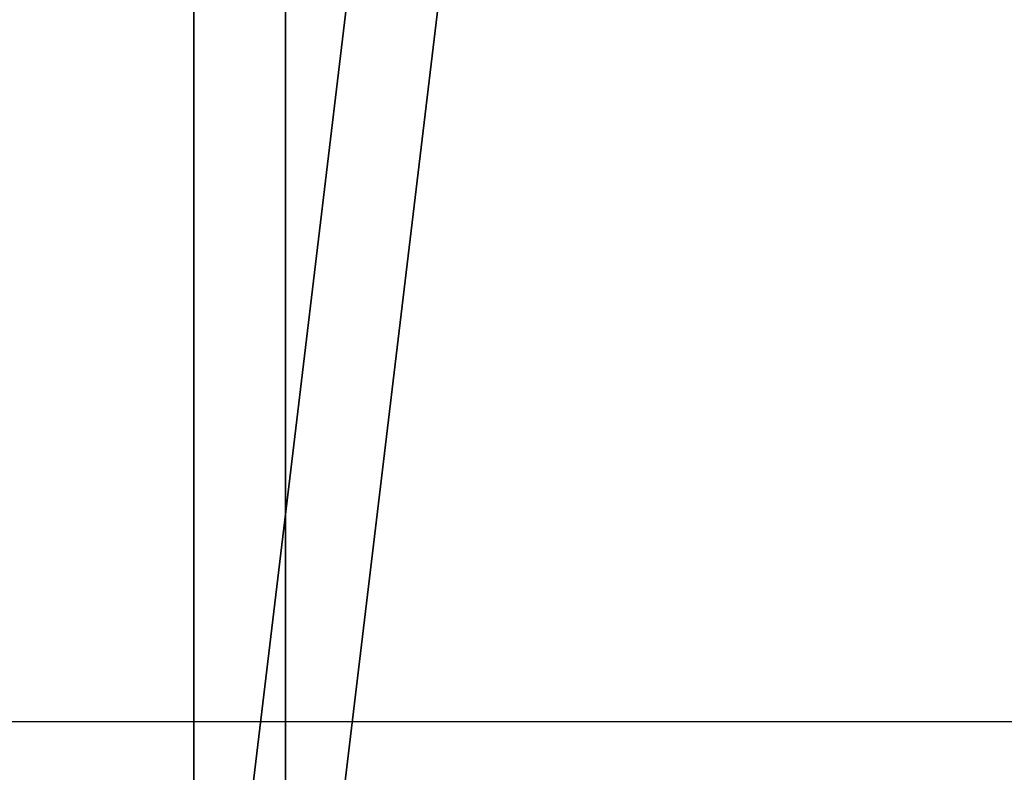
# Model space of a CAD drawing. Units: centimetres. Extents: x -229 to 281, y -204 to 205.
# Drawn here: x -11 to -7, y -21 to -18 of the extents above; entities that cross this region are included whole.
import ezdxf

# ---------------------------------------------------------------- set-up
doc = ezdxf.new("R2010")
doc.units = ezdxf.units.CM
doc.header["$LTSCALE"] = 2.54
doc.layers.get('0').update_dxf_attribs({"true_color": 0xff5454})
doc.layers.add('VP-EQ', color=7, linetype='Continuous', true_color=0x8a3492)

# ---------------------------------------------------------------- blocks, each defined once
blk = doc.blocks.new('Grupuj_27')
at = {"color": 0}
for p, q in [((23.7848, 45.0794, 37.2307), (23.7848, -0.3996, 37.2307)), ((23.7848, 45.0794, 37.2307), (23.7848, -0.3996, 37.2307)), ((24.0638, 45.0794, 37.571), (24.0638, -0.3996, 37.571)), ((24.0638, 45.0794, 37.571), (24.0638, -0.3996, 37.571))]:
    blk.add_line(p, q, dxfattribs=at)
mesh = blk.add_polyface(dxfattribs=at)
corners = [(23.7848, 45.0794, 37.2307), (10.084, -0.3996, 48.5912), (10.084, 45.0794, 48.5912), (23.7848, -0.3996, 37.2307)]
mesh.append_faces([[corners[k] for k in face] for face in [(0, 1, 2), (1, 0, 3)]], dxfattribs={"vtx0": -1, "color": 0})
mesh = blk.add_polyface(dxfattribs=at)
corners = [(10.3412, -0.3996, 48.9495), (24.0638, 45.0794, 37.571), (10.3412, 45.0794, 48.9495), (24.0638, -0.3996, 37.571)]
mesh.append_faces([[corners[k] for k in face] for face in [(0, 1, 2), (1, 0, 3)]], dxfattribs={"vtx0": -1, "color": 0})
mesh = blk.add_polyface(dxfattribs=at)
corners = [(28.3376, 45.0794, 33.5422), (23.7848, -0.3996, 37.2307), (23.7848, 45.0794, 37.2307), (28.3376, -0.3996, 33.5422)]
mesh.append_faces([[corners[k] for k in face] for face in [(0, 1, 2), (1, 0, 3)]], dxfattribs={"vtx0": -1, "color": 0})
mesh = blk.add_polyface(dxfattribs=at)
corners = [(24.0638, -0.3996, 37.571), (28.618, 45.0794, 33.8813), (24.0638, 45.0794, 37.571), (28.618, -0.3996, 33.8814)]
mesh.append_faces([[corners[k] for k in face] for face in [(0, 1, 2), (1, 0, 3)]], dxfattribs={"vtx0": -1, "color": 0})
blk = doc.blocks.new('Grupuj_35')
at = {"color": 0}
blk.add_blockref('Grupuj_27', (0, 1.8088, 11.6356), dxfattribs=at)
blk = doc.blocks.new('Grupuj_20')
at = {"color": 254, "true_color": 0xe2e2e2}
blk.add_blockref('Grupuj_35', (33.2782, 18.7273, 1.9051), dxfattribs=at)
blk = doc.blocks.new('Grupuj_21')
at = {"color": 0}
blk.add_blockref('Grupuj_20', (7.9777, 7.2094), dxfattribs=at)
blk = doc.blocks.new('Grupuj_38')
at = {"color": 253, "true_color": 0xcab79a, "xscale": 1.197}
blk.add_blockref('Grupuj_21', (-13.4609, 2.8667), dxfattribs=at)
blk = doc.blocks.new('RB1290_')
at = {"color": 0, "linetype": 'Continuous', "lineweight": 25}
blk.add_line((1620.192, -1861.396), (2004.251, -1861.396), dxfattribs=at)
blk = doc.blocks.new('RB1290_2D')
at = {"layer": 'VP-EQ', "color": 0, "xscale": 0.1, "yscale": 0.1, "zscale": 0.1, "rotation": 180}
blk.add_blockref('RB1290_', (411.8333, 20.4169), dxfattribs=at)

msp = doc.modelspace()

# ---------------------------------------------------------------- block references
at = {"color": 0}
msp.add_blockref('Grupuj_38', (-74.3119, -52.5962), dxfattribs=at)
at = {"layer": 'VP-EQ', "color": 0}
msp.add_blockref('RB1290_2D', (-238.3291, -226.9119), dxfattribs=at)

doc.saveas('drawing.dxf')
